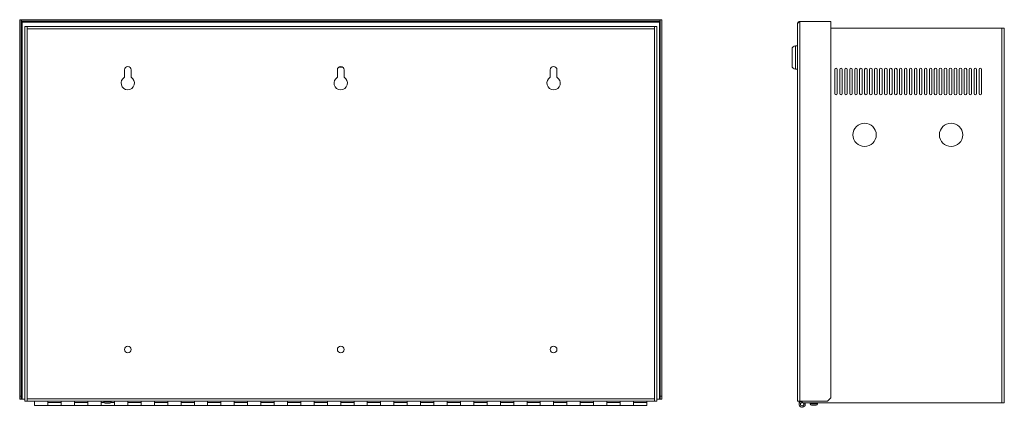
# Model space of a CAD drawing. Units: inches. Extents: x -27.9 to 53.3, y -21.6 to 20.4.
# Drawn here: x 16.3 to 53.3, y -7.2 to 7.4 of the extents above; entities that cross this region are included whole.
import ezdxf

# ---------------------------------------------------------------- set-up
doc = ezdxf.new("R2010")
doc.units = ezdxf.units.IN
doc.header["$MEASUREMENT"] = 0

msp = doc.modelspace()

# ---------------------------------------------------------------- linework, layer by layer
at = {"color": 0, "linetype": 'Continuous', "lineweight": 0, "extrusion": (1.22465e-16, 1, 2.22045e-16)}
for p, q in [((16.317, -6.727), (16.317, 7.398)), ((16.317, 7.398), (16.377, 7.398)), ((16.377, -6.727), (16.377, 7.398)), ((16.387, 7.398), (40.372, 7.398)), ((16.387, 7.338), (16.387, 7.398)), ((16.387, 7.338), (40.372, 7.338)), ((16.408, 7.307), (40.351, 7.307)), ((16.408, -6.852), (16.408, 7.307)), ((16.504, 7.144), (16.504, -6.916)), ((16.593, 7.144), (16.504, 7.144)), ((40.165, 7.144), (16.593, 7.144)), ((16.593, 7.144), (16.593, 7.055)), ((16.593, 7.055), (16.593, -6.827)), ((40.165, 7.055), (16.593, 7.055)), ((40.165, 7.144), (40.165, 7.055)), ((40.254, 7.144), (40.165, 7.144)), ((40.165, -6.827), (40.165, 7.055)), ((40.254, -6.916), (40.254, 7.144)), ((40.351, 7.307), (40.351, -6.852)), ((40.372, 7.338), (40.372, 7.398)), ((40.382, 7.398), (40.382, -6.727)), ((40.442, 7.398), (40.382, 7.398)), ((40.442, 7.398), (40.442, -6.727)), ((28.299, 5.615), (28.458, 5.615)), ((20.254, 5.519), (20.254, 5.235)), ((20.504, 5.235), (20.504, 5.519)), ((28.254, 5.519), (28.254, 5.235)), ((28.504, 5.235), (28.504, 5.519)), ((36.254, 5.519), (36.254, 5.235)), ((36.504, 5.235), (36.504, 5.519)), ((16.317, -6.852), (16.317, -6.727)), ((16.317, -6.727), (16.377, -6.727)), ((16.377, -6.852), (16.317, -6.852)), ((16.377, -6.727), (16.377, -6.852)), ((16.377, -6.852), (16.408, -6.852)), ((16.504, -6.852), (16.408, -6.852)), ((16.504, -6.916), (16.593, -6.916)), ((16.593, -6.916), (16.593, -6.827)), ((16.593, -6.827), (40.165, -6.827)), ((16.593, -6.916), (40.165, -6.916)), ((16.879, -6.916), (16.879, -7.082)), ((17.379, -6.967), (17.379, -6.916)), ((17.879, -6.967), (17.379, -6.967)), ((17.379, -7.082), (17.379, -6.967)), ((17.379, -6.967), (17.379, -7.082)), ((17.879, -6.916), (17.879, -6.967)), ((17.879, -6.967), (17.879, -7.082)), ((17.879, -7.082), (17.879, -6.967)), ((18.379, -6.916), (18.379, -6.967)), ((18.879, -6.967), (18.379, -6.967)), ((18.379, -7.082), (18.379, -6.967)), ((18.379, -6.967), (18.379, -7.082)), ((18.879, -6.916), (18.879, -6.967)), ((18.879, -6.967), (18.879, -7.082)), ((18.879, -7.082), (18.879, -6.967)), ((19.379, -6.916), (19.379, -6.967)), ((19.484, -6.967), (19.379, -6.967)), ((19.379, -7.082), (19.379, -6.967)), ((19.379, -6.967), (19.379, -7.082)), ((19.482, -6.916), (19.482, -6.952)), ((19.482, -6.952), (19.711, -6.952)), ((19.528, -6.998), (19.679, -6.998)), ((19.679, -6.998), (19.706, -6.998)), ((19.711, -6.952), (19.752, -6.952)), ((19.879, -6.967), (19.749, -6.967)), ((19.752, -6.916), (19.752, -6.952)), ((19.879, -6.916), (19.879, -6.967)), ((19.879, -6.967), (19.879, -7.082)), ((19.879, -7.082), (19.879, -6.967)), ((20.379, -6.916), (20.379, -6.967)), ((20.879, -6.967), (20.379, -6.967)), ((20.379, -7.082), (20.379, -6.967)), ((20.379, -6.967), (20.379, -7.082)), ((20.879, -6.916), (20.879, -6.967)), ((20.879, -6.967), (20.879, -7.082)), ((20.879, -7.082), (20.879, -6.967)), ((21.379, -6.916), (21.379, -6.967)), ((21.879, -6.967), (21.379, -6.967)), ((21.379, -7.082), (21.379, -6.967)), ((21.379, -6.967), (21.379, -7.082)), ((21.879, -6.916), (21.879, -6.967)), ((21.879, -6.967), (21.879, -7.082)), ((21.879, -7.082), (21.879, -6.967)), ((22.379, -6.916), (22.379, -6.967)), ((22.879, -6.967), (22.379, -6.967)), ((22.379, -7.082), (22.379, -6.967)), ((22.379, -6.967), (22.379, -7.082)), ((22.879, -6.916), (22.879, -6.967)), ((22.879, -6.967), (22.879, -7.082)), ((22.879, -7.082), (22.879, -6.967)), ((23.379, -6.916), (23.379, -6.967)), ((23.879, -6.967), (23.379, -6.967)), ((23.379, -7.082), (23.379, -6.967)), ((23.379, -6.967), (23.379, -7.082)), ((23.879, -6.916), (23.879, -6.967)), ((23.879, -6.967), (23.879, -7.082)), ((23.879, -7.082), (23.879, -6.967)), ((24.379, -6.916), (24.379, -6.967)), ((24.879, -6.967), (24.379, -6.967)), ((24.379, -7.082), (24.379, -6.967)), ((24.379, -6.967), (24.379, -7.082)), ((24.879, -6.916), (24.879, -6.967)), ((24.879, -6.967), (24.879, -7.082)), ((24.879, -7.082), (24.879, -6.967)), ((25.379, -6.916), (25.379, -6.967)), ((25.879, -6.967), (25.379, -6.967)), ((25.379, -7.082), (25.379, -6.967)), ((25.379, -6.967), (25.379, -7.082)), ((25.879, -6.916), (25.879, -6.967)), ((25.879, -6.967), (25.879, -7.082)), ((25.879, -7.082), (25.879, -6.967)), ((26.379, -6.916), (26.379, -6.967)), ((26.879, -6.967), (26.379, -6.967)), ((26.379, -7.082), (26.379, -6.967)), ((26.379, -6.967), (26.379, -7.082)), ((26.879, -6.916), (26.879, -6.967)), ((26.879, -6.967), (26.879, -7.082)), ((26.879, -7.082), (26.879, -6.967)), ((27.379, -6.916), (27.379, -6.967)), ((27.879, -6.967), (27.379, -6.967)), ((27.379, -7.082), (27.379, -6.967)), ((27.379, -6.967), (27.379, -7.082)), ((27.879, -6.916), (27.879, -6.967)), ((27.879, -6.967), (27.879, -7.082)), ((27.879, -7.082), (27.879, -6.967)), ((28.379, -6.916), (28.379, -6.967)), ((28.879, -6.967), (28.379, -6.967)), ((28.379, -7.082), (28.379, -6.967)), ((28.379, -6.967), (28.379, -7.082)), ((28.879, -6.916), (28.879, -6.967)), ((28.879, -6.967), (28.879, -7.082)), ((28.879, -7.082), (28.879, -6.967)), ((29.379, -6.916), (29.379, -6.967)), ((29.879, -6.967), (29.379, -6.967)), ((29.379, -7.082), (29.379, -6.967)), ((29.379, -6.967), (29.379, -7.082)), ((29.879, -6.916), (29.879, -6.967)), ((29.879, -6.967), (29.879, -7.082)), ((29.879, -7.082), (29.879, -6.967)), ((30.379, -6.916), (30.379, -6.967)), ((30.879, -6.967), (30.379, -6.967)), ((30.379, -7.082), (30.379, -6.967)), ((30.379, -6.967), (30.379, -7.082)), ((30.879, -6.916), (30.879, -6.967)), ((30.879, -6.967), (30.879, -7.082)), ((30.879, -7.082), (30.879, -6.967)), ((31.379, -6.916), (31.379, -6.967)), ((31.879, -6.967), (31.379, -6.967)), ((31.379, -7.082), (31.379, -6.967)), ((31.379, -6.967), (31.379, -7.082)), ((31.879, -6.916), (31.879, -6.967)), ((31.879, -6.967), (31.879, -7.082)), ((31.879, -7.082), (31.879, -6.967)), ((32.379, -6.916), (32.379, -6.967)), ((32.879, -6.967), (32.379, -6.967)), ((32.379, -7.082), (32.379, -6.967)), ((32.379, -6.967), (32.379, -7.082)), ((32.879, -6.916), (32.879, -6.967)), ((32.879, -6.967), (32.879, -7.082)), ((32.879, -7.082), (32.879, -6.967)), ((33.379, -6.916), (33.379, -6.967)), ((33.879, -6.967), (33.379, -6.967)), ((33.379, -7.082), (33.379, -6.967)), ((33.379, -6.967), (33.379, -7.082)), ((33.879, -6.916), (33.879, -6.967)), ((33.879, -6.967), (33.879, -7.082)), ((33.879, -7.082), (33.879, -6.967)), ((34.379, -6.916), (34.379, -6.967)), ((34.879, -6.967), (34.379, -6.967)), ((34.379, -7.082), (34.379, -6.967)), ((34.379, -6.967), (34.379, -7.082)), ((34.879, -6.916), (34.879, -6.967)), ((34.879, -6.967), (34.879, -7.082)), ((34.879, -7.082), (34.879, -6.967)), ((35.379, -6.916), (35.379, -6.967)), ((35.879, -6.967), (35.379, -6.967)), ((35.379, -7.082), (35.379, -6.967)), ((35.379, -6.967), (35.379, -7.082)), ((35.879, -6.916), (35.879, -6.967)), ((35.879, -6.967), (35.879, -7.082)), ((35.879, -7.082), (35.879, -6.967)), ((36.379, -6.916), (36.379, -6.967)), ((36.879, -6.967), (36.379, -6.967)), ((36.379, -7.082), (36.379, -6.967)), ((36.379, -6.967), (36.379, -7.082)), ((36.879, -6.916), (36.879, -6.967)), ((36.879, -6.967), (36.879, -7.082)), ((36.879, -7.082), (36.879, -6.967)), ((37.379, -6.916), (37.379, -6.967)), ((37.879, -6.967), (37.379, -6.967)), ((37.379, -7.082), (37.379, -6.967)), ((37.379, -6.967), (37.379, -7.082)), ((37.879, -6.916), (37.879, -6.967)), ((37.879, -6.967), (37.879, -7.082)), ((37.879, -7.082), (37.879, -6.967)), ((38.379, -6.916), (38.379, -6.967)), ((38.879, -6.967), (38.379, -6.967)), ((38.379, -7.082), (38.379, -6.967)), ((38.379, -6.967), (38.379, -7.082)), ((38.879, -6.916), (38.879, -6.967)), ((38.879, -6.967), (38.879, -7.082)), ((38.879, -7.082), (38.879, -6.967)), ((39.379, -6.916), (39.379, -6.967)), ((39.879, -6.967), (39.379, -6.967)), ((39.379, -7.082), (39.379, -6.967)), ((39.379, -6.967), (39.379, -7.082)), ((39.879, -6.916), (39.879, -6.967)), ((39.879, -7.082), (39.879, -6.967)), ((40.165, -6.916), (40.165, -6.827)), ((40.165, -6.916), (40.254, -6.916)), ((40.351, -6.852), (40.254, -6.852)), ((40.351, -6.852), (40.382, -6.852)), ((40.382, -6.727), (40.442, -6.727)), ((40.382, -6.852), (40.382, -6.727)), ((40.442, -6.852), (40.382, -6.852)), ((40.442, -6.727), (40.442, -6.852)), ((16.879, -7.082), (17.379, -7.082)), ((17.879, -7.082), (17.379, -7.082)), ((17.879, -7.082), (18.379, -7.082)), ((18.879, -7.082), (18.379, -7.082)), ((18.879, -7.082), (19.379, -7.082)), ((19.879, -7.082), (19.379, -7.082)), ((19.879, -7.082), (20.379, -7.082)), ((20.879, -7.082), (20.379, -7.082)), ((20.879, -7.082), (21.379, -7.082)), ((21.879, -7.082), (21.379, -7.082)), ((21.879, -7.082), (22.379, -7.082)), ((22.879, -7.082), (22.379, -7.082)), ((22.879, -7.082), (23.379, -7.082)), ((23.879, -7.082), (23.379, -7.082)), ((23.879, -7.082), (24.379, -7.082)), ((24.879, -7.082), (24.379, -7.082)), ((24.879, -7.082), (25.379, -7.082)), ((25.879, -7.082), (25.379, -7.082)), ((25.879, -7.082), (26.379, -7.082)), ((26.879, -7.082), (26.379, -7.082)), ((26.879, -7.082), (27.379, -7.082)), ((27.879, -7.082), (27.379, -7.082)), ((27.879, -7.082), (28.379, -7.082)), ((28.879, -7.082), (28.379, -7.082)), ((28.879, -7.082), (29.379, -7.082)), ((29.879, -7.082), (29.379, -7.082)), ((29.879, -7.082), (30.379, -7.082)), ((30.879, -7.082), (30.379, -7.082)), ((30.879, -7.082), (31.379, -7.082)), ((31.879, -7.082), (31.379, -7.082)), ((31.879, -7.082), (32.379, -7.082)), ((32.879, -7.082), (32.379, -7.082)), ((32.879, -7.082), (33.379, -7.082)), ((33.879, -7.082), (33.379, -7.082)), ((33.879, -7.082), (34.379, -7.082)), ((34.879, -7.082), (34.379, -7.082)), ((34.879, -7.082), (35.379, -7.082)), ((35.879, -7.082), (35.379, -7.082)), ((35.879, -7.082), (36.379, -7.082)), ((36.879, -7.082), (36.379, -7.082)), ((36.879, -7.082), (37.379, -7.082)), ((37.879, -7.082), (37.379, -7.082)), ((37.879, -7.082), (38.379, -7.082)), ((38.879, -7.082), (38.379, -7.082)), ((38.879, -7.082), (39.379, -7.082)), ((39.879, -7.082), (39.379, -7.082))]:
    msp.add_line(p, q, dxfattribs=at)
at = {"color": 0, "linetype": 'Continuous', "lineweight": 0, "extrusion": (-2.22045e-16, 1, 2.22045e-16)}
for p, q in [((45.543, 7.239), (45.543, -6.921)), ((45.634, 7.329), (45.634, -6.921)), ((45.634, 7.329), (46.793, 7.329)), ((46.793, 7.329), (46.793, -6.796)), ((46.793, 7.075), (53.224, 7.075)), ((53.224, -6.985), (53.224, 7.075)), ((53.224, 7.075), (53.313, 7.075)), ((53.313, 7.075), (53.313, 6.986)), ((53.313, -6.896), (53.313, 6.986)), ((45.463, 6.414), (45.463, 5.545)), ((45.463, 6.414), (45.543, 6.414)), ((45.338, 6.289), (45.338, 5.67)), ((45.463, 5.545), (45.543, 5.545)), ((46.943, 5.528), (46.943, 4.622)), ((47.037, 4.622), (47.037, 5.528)), ((47.13, 5.528), (47.13, 4.622)), ((47.224, 4.622), (47.224, 5.528)), ((47.317, 5.528), (47.317, 4.622)), ((47.411, 4.622), (47.411, 5.528)), ((47.504, 5.528), (47.504, 4.622)), ((47.598, 4.622), (47.598, 5.528)), ((47.691, 5.528), (47.691, 4.622)), ((47.785, 4.622), (47.785, 5.528)), ((47.878, 5.528), (47.878, 4.622)), ((47.972, 4.622), (47.972, 5.528)), ((48.065, 5.528), (48.065, 4.622)), ((48.159, 4.622), (48.159, 5.528)), ((48.252, 5.528), (48.252, 4.622)), ((48.346, 4.622), (48.346, 5.528)), ((48.439, 5.528), (48.439, 4.622)), ((48.533, 4.622), (48.533, 5.528)), ((48.626, 5.528), (48.626, 4.622)), ((48.72, 4.622), (48.72, 5.528)), ((48.813, 5.528), (48.813, 4.622)), ((48.907, 4.622), (48.907, 5.528)), ((49, 5.528), (49, 4.622)), ((49.094, 4.622), (49.094, 5.528)), ((49.187, 5.528), (49.187, 4.622)), ((49.281, 4.622), (49.281, 5.528)), ((49.374, 5.528), (49.374, 4.622)), ((49.468, 4.622), (49.468, 5.528)), ((49.561, 5.528), (49.561, 4.622)), ((49.655, 4.622), (49.655, 5.528)), ((49.748, 5.528), (49.748, 4.622)), ((49.842, 4.622), (49.842, 5.528)), ((49.935, 5.528), (49.935, 4.622)), ((50.029, 4.622), (50.029, 5.528)), ((50.122, 5.528), (50.122, 4.622)), ((50.216, 4.622), (50.216, 5.528)), ((50.309, 5.528), (50.309, 4.622)), ((50.403, 4.622), (50.403, 5.528)), ((50.496, 5.528), (50.496, 4.622)), ((50.59, 4.622), (50.59, 5.528)), ((50.683, 5.528), (50.683, 4.622)), ((50.777, 4.622), (50.777, 5.528)), ((50.87, 5.528), (50.87, 4.622)), ((50.964, 4.622), (50.964, 5.528)), ((51.057, 5.528), (51.057, 4.622)), ((51.151, 4.622), (51.151, 5.528)), ((51.244, 5.528), (51.244, 4.622)), ((51.338, 4.622), (51.338, 5.528)), ((51.431, 5.528), (51.431, 4.622)), ((51.525, 4.622), (51.525, 5.528)), ((51.618, 5.528), (51.618, 4.622)), ((51.712, 4.622), (51.712, 5.528)), ((51.805, 5.528), (51.805, 4.622)), ((51.899, 4.622), (51.899, 5.528)), ((51.992, 5.528), (51.992, 4.622)), ((52.086, 4.622), (52.086, 5.528)), ((52.179, 5.528), (52.179, 4.622)), ((52.273, 4.622), (52.273, 5.528)), ((52.366, 5.528), (52.366, 4.622)), ((52.46, 4.622), (52.46, 5.528)), ((45.634, -6.921), (45.543, -6.921)), ((45.603, -7.036), (45.603, -6.921)), ((46.668, -6.921), (45.634, -6.921)), ((45.653, -6.921), (45.653, -6.941)), ((45.738, -6.985), (45.674, -6.921)), ((53.224, -6.985), (45.738, -6.985)), ((45.783, -6.985), (45.783, -7.036)), ((45.833, -6.985), (45.833, -7.036)), ((46.023, -6.985), (46.023, -7.021)), ((46.255, -7.021), (46.023, -7.021)), ((46.293, -7.021), (46.255, -7.021)), ((46.293, -6.985), (46.293, -7.021)), ((46.793, -6.796), (46.668, -6.921)), ((53.313, -6.985), (53.224, -6.985)), ((53.313, -6.985), (53.313, -6.896)), ((45.833, -7.036), (45.783, -7.036)), ((46.222, -7.067), (46.069, -7.067)), ((46.247, -7.067), (46.222, -7.067))]:
    msp.add_line(p, q, dxfattribs=at)
at = {"color": 0, "linetype": 'Continuous', "lineweight": 0, "extrusion": (-4.93038e-32, 2.22045e-16, -1)}
for centre in [(-48.063, 3.075), (-51.313, 3.075)]:
    msp.add_circle(centre, 0.438, dxfattribs=at)
at = {"color": 0, "linetype": 'Continuous', "lineweight": 0}
for centre in [(20.379, -4.981), (28.379, -4.981), (36.379, -4.981)]:
    msp.add_circle(centre, 0.125, dxfattribs=at)
at = {"color": 0, "linetype": 'Continuous', "lineweight": 0, "extrusion": (-4.93038e-32, 2.22045e-16, -1)}
for centre, radius, start, end in [((-45.463, 6.289), 0.125, 360, 90), ((-45.463, 5.67), 0.125, 270, 0), ((-46.99, 5.528), 0.047, 0, 180), ((-47.177, 5.528), 0.047, 0, 180), ((-47.364, 5.528), 0.047, 0, 180), ((-47.551, 5.528), 0.047, 0, 180), ((-47.738, 5.528), 0.047, 0, 180), ((-47.925, 5.528), 0.047, 0, 180), ((-48.112, 5.528), 0.047, 0, 180), ((-48.299, 5.528), 0.047, 0, 180), ((-48.486, 5.528), 0.047, 0, 180), ((-48.673, 5.528), 0.047, 0, 180), ((-48.86, 5.528), 0.047, 0, 180), ((-49.047, 5.528), 0.047, 0, 180), ((-49.234, 5.528), 0.047, 0, 180), ((-49.421, 5.528), 0.047, 0, 180), ((-49.608, 5.528), 0.047, 0, 180), ((-49.795, 5.528), 0.047, 0, 180), ((-49.982, 5.528), 0.047, 0, 180), ((-50.169, 5.528), 0.047, 0, 180), ((-50.356, 5.528), 0.047, 0, 180), ((-50.543, 5.528), 0.047, 0, 180), ((-50.73, 5.528), 0.047, 0, 180), ((-50.917, 5.528), 0.047, 0, 180), ((-51.104, 5.528), 0.047, 0, 180), ((-51.291, 5.528), 0.047, 0, 180), ((-51.478, 5.528), 0.047, 0, 180), ((-51.665, 5.528), 0.047, 0, 180), ((-51.852, 5.528), 0.047, 0, 180), ((-52.039, 5.528), 0.047, 0, 180), ((-52.226, 5.528), 0.047, 0, 180), ((-52.413, 5.528), 0.047, 0, 180), ((-46.99, 4.622), 0.047, 180, 0), ((-47.177, 4.622), 0.047, 180, 0), ((-47.364, 4.622), 0.047, 180, 0), ((-47.551, 4.622), 0.047, 180, 0), ((-47.738, 4.622), 0.047, 180, 0), ((-47.925, 4.622), 0.047, 180, 0), ((-48.112, 4.622), 0.047, 180, 0), ((-48.299, 4.622), 0.047, 180, 0), ((-48.486, 4.622), 0.047, 180, 0), ((-48.673, 4.622), 0.047, 180, 0), ((-48.86, 4.622), 0.047, 180, 0), ((-49.047, 4.622), 0.047, 180, 0), ((-49.234, 4.622), 0.047, 180, 0), ((-49.421, 4.622), 0.047, 180, 0), ((-49.608, 4.622), 0.047, 180, 0), ((-49.795, 4.622), 0.047, 180, 0), ((-49.982, 4.622), 0.047, 180, 0), ((-50.169, 4.622), 0.047, 180, 0), ((-50.356, 4.622), 0.047, 180, 0), ((-50.543, 4.622), 0.047, 180, 0), ((-50.73, 4.622), 0.047, 180, 0), ((-50.917, 4.622), 0.047, 180, 0), ((-51.104, 4.622), 0.047, 180, 0), ((-51.291, 4.622), 0.047, 180, 0), ((-51.478, 4.622), 0.047, 180, 0), ((-51.665, 4.622), 0.047, 180, 0), ((-51.852, 4.622), 0.047, 180, 0), ((-52.039, 4.622), 0.047, 180, 0), ((-52.226, 4.622), 0.047, 180, 0), ((-52.413, 4.622), 0.047, 180, 0), ((-45.718, -7.036), 0.065, 128.3149, 180), ((-46.069, -7.021), 0.046, 270, 0), ((-46.247, -7.021), 0.046, 180, 270)]:
    msp.add_arc(centre, radius, start, end, dxfattribs=at)
at = {"color": 0, "linetype": 'Continuous', "lineweight": 0}
for centre, radius, start, end in [((20.379, 5.519), 0.125, 360, 180), ((28.379, 5.519), 0.125, 360, 180), ((36.379, 5.519), 0.125, 360, 180), ((20.379, 5.019), 0.25, 120, 60), ((28.379, 5.019), 0.25, 120, 60), ((36.379, 5.019), 0.25, 120, 60), ((45.718, -7.036), 0.115, 109.1153, 0), ((45.718, -7.036), 0.065, 84.4321, 0)]:
    msp.add_arc(centre, radius, start, end, dxfattribs=at)
at = {"color": 0, "linetype": 'Continuous', "lineweight": 0, "extrusion": (2.71926e-32, 2.22045e-16, -1)}
for centre, start, end in [((-19.528, -6.952), 270, 0), ((-19.706, -6.952), 180, 270)]:
    msp.add_arc(centre, 0.046, start, end, dxfattribs=at)
at = {"color": 0, "linetype": 'Continuous', "lineweight": 0}
for points, knots in [([(16.387, 7.35), (16.386, 7.351), (16.386, 7.351), (16.386, 7.352), (16.383, 7.36), (16.381, 7.367), (16.379, 7.375), (16.378, 7.382), (16.377, 7.39), (16.377, 7.398)], [0.4739569, 0.4739569, 0.4739569, 0.4739569, 0.5, 0.5, 0.5, 0.75, 0.75, 0.75, 1, 1, 1, 1]), ([(16.387, 7.338), (16.388, 7.338), (16.389, 7.337), (16.392, 7.336), (16.393, 7.334), (16.395, 7.331), (16.396, 7.33), (16.398, 7.327), (16.399, 7.326), (16.401, 7.321), (16.402, 7.319), (16.405, 7.313), (16.406, 7.31), (16.408, 7.307)], [-0.1349049, -0.1349049, -0.1349049, -0.1349049, -0.1096034, -0.1096034, -0.0843029, -0.0843029, -0.0674525, -0.0674525, -0.0506021, -0.0506021, -0.0253016, -0.0253016, 0, 0, 0, 0]), ([(16.408, 7.307), (16.404, 7.314), (16.4, 7.322), (16.396, 7.329), (16.395, 7.331), (16.395, 7.332), (16.394, 7.333)], [0, 0, 0, 0, 0.25, 0.25, 0.25, 0.2926782, 0.2926782, 0.2926782, 0.2926782]), ([(40.351, 7.307), (40.352, 7.31), (40.354, 7.313), (40.356, 7.319), (40.358, 7.321), (40.36, 7.326), (40.361, 7.327), (40.362, 7.33), (40.363, 7.331), (40.366, 7.334), (40.367, 7.336), (40.369, 7.337), (40.371, 7.338), (40.372, 7.338)], [-0.1349049, -0.1349049, -0.1349049, -0.1349049, -0.1096034, -0.1096034, -0.0843029, -0.0843029, -0.0674525, -0.0674525, -0.0506021, -0.0506021, -0.0253016, -0.0253016, 0, 0, 0, 0]), ([(40.365, 7.333), (40.364, 7.332), (40.364, 7.331), (40.363, 7.33), (40.359, 7.322), (40.355, 7.314), (40.351, 7.307)], [0.7083848, 0.7083848, 0.7083848, 0.7083848, 0.75, 0.75, 0.75, 1, 1, 1, 1]), ([(40.382, 7.398), (40.382, 7.39), (40.381, 7.382), (40.38, 7.375), (40.378, 7.367), (40.376, 7.36), (40.373, 7.352), (40.373, 7.351), (40.372, 7.351), (40.372, 7.35)], [0, 0, 0, 0, 0.25, 0.25, 0.25, 0.5, 0.5, 0.5, 0.5261831, 0.5261831, 0.5261831, 0.5261831]), ([(45.634, 7.329), (45.625, 7.324), (45.616, 7.318), (45.599, 7.307), (45.591, 7.301), (45.579, 7.292), (45.574, 7.288), (45.566, 7.28), (45.562, 7.276), (45.553, 7.267), (45.55, 7.261), (45.544, 7.25), (45.543, 7.244), (45.543, 7.239)], [-0.4301244, -0.4301244, -0.4301244, -0.4301244, -0.3494936, -0.3494936, -0.2688668, -0.2688668, -0.2151693, -0.2151693, -0.1614184, -0.1614184, -0.0807112, -0.0807112, 0, 0, 0, 0]), ([(45.543, 7.239), (45.543, 7.25), (45.546, 7.262), (45.555, 7.284), (45.561, 7.294), (45.578, 7.311), (45.588, 7.318), (45.61, 7.327), (45.622, 7.329), (45.634, 7.329)], [0, 0, 0, 0, 0.25, 0.25, 0.5, 0.5, 0.75, 0.75, 1, 1, 1, 1])]:
    msp.add_open_spline(points, degree=3, knots=knots, dxfattribs=at)

doc.saveas('drawing.dxf')
